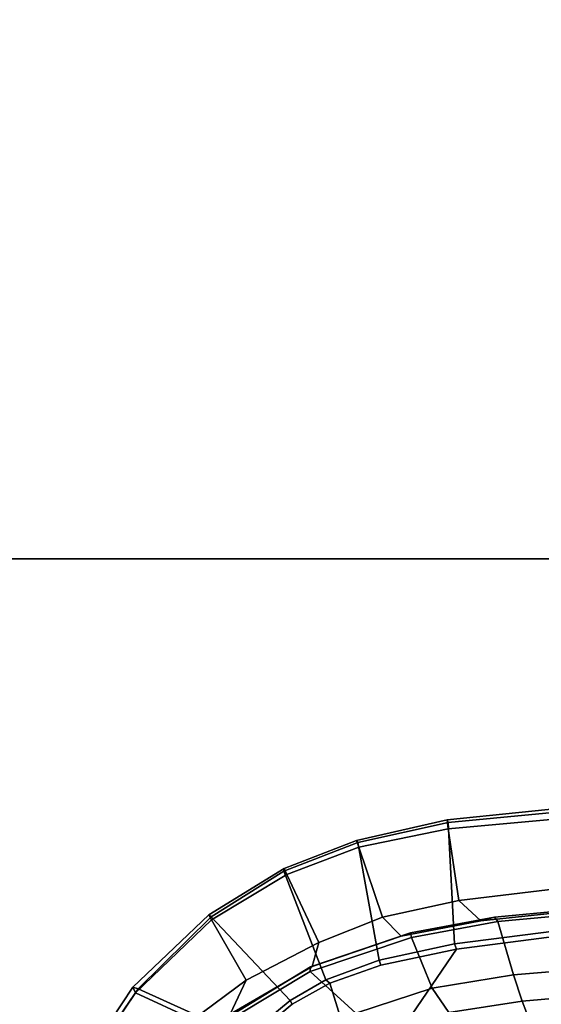
# Model space of a CAD drawing. Units: inches. Extents: x -2 to 198, y -6 to 132.
# Drawn here: x 150 to 155, y 31 to 42 of the extents above; entities that cross this region are included whole.
import ezdxf

# ---------------------------------------------------------------- set-up
doc = ezdxf.new("R2010")
doc.units = ezdxf.units.IN
doc.header["$MEASUREMENT"] = 0
for name, color, linetype in [('SEAT-FABRIC', 5, 'Continuous'), ('SEAT-FRAME', 5, 'Continuous'), ('SEAT-OTHER', 7, 'Continuous'), ('WKSURF-LAM', 6, 'Continuous'), ('WKSURF-OTHER', 7, 'Continuous'), ('WKSURF-TOPEDGE', 6, 'Continuous')]:
    doc.layers.add(name, color=color, linetype=linetype)
doc.styles.get("Standard").update_dxf_attribs({"font": 'arial.ttf'})

# ---------------------------------------------------------------- blocks, each defined once
blk = doc.blocks.new('XGNTRG_3066GL_0T')
at = {"layer": 'WKSURF-LAM'}
for points, invisible_edges in [([(26.45, -1.181, 28.5), (11.898, -1.181, 28.5), (0, -29.875, 28.5), (26.45, -5.671, 28.5)], 7), ([(0, -29.875, 27.45), (11.898, -1.181, 27.45), (26.45, -1.181, 27.45), (26.45, -5.671, 27.45)], 11), ([(0, -29.875, 28.5), (65.88, -29.875, 28.5), (39.43, -5.671, 28.5), (26.45, -5.671, 28.5)], 14), ([(39.43, -5.671, 27.45), (65.88, -29.875, 27.45), (0, -29.875, 27.45), (26.45, -5.671, 27.45)], 13)]:
    blk.add_3dface(points, dxfattribs=dict(at, invisible_edges=invisible_edges))
at = {"layer": 'WKSURF-TOPEDGE'}
blk.add_3dface([(0, -29.875, 27.45), (65.88, -29.875, 27.45), (65.88, -29.875, 28.5), (0, -29.875, 28.5)], dxfattribs=at)
at = {"layer": 'WKSURF-OTHER'}
blk.add_attdef('OTHER', (9, -16), '', height=2, dxfattribs=at)
blk = doc.blocks.new('1sayl_suspmidbck_arms_1t')
at = {"layer": 'SEAT-FABRIC'}
for points in [[(7.698, 7.37, 18.284), (8.354, 6.819, 18.169), (8.89, 8.001, 16.929), (8.159, 8.502, 17.155)], [(8.845, 8.033, 16.712), (8.553, 7.395, 16.258), (7.757, 8, 16.412), (8.103, 8.532, 16.948)], [(8.845, 8.033, 16.712), (8.103, 8.532, 16.948), (8.175, 8.544, 17.056), (8.906, 8.061, 16.831)], [(8.89, 8.001, 16.929), (8.906, 8.061, 16.831), (8.175, 8.544, 17.056), (8.159, 8.502, 17.155)], [(8.845, 8.033, 16.712), (9.65, 7.196, 16.436), (8.983, 6.812, 16.157), (8.553, 7.395, 16.258)], [(8.845, 8.033, 16.712), (8.906, 8.061, 16.831), (9.703, 7.222, 16.57), (9.65, 7.196, 16.436)], [(8.89, 8.001, 16.929), (9.682, 7.197, 16.67), (9.703, 7.222, 16.57), (8.906, 8.061, 16.831)], [(8.76, 6.327, 18.086), (9.682, 7.197, 16.67), (8.89, 8.001, 16.929), (8.354, 6.819, 18.169)], [(8.983, 6.812, 16.157), (8.61, 6.988, 16.189), (8.553, 7.395, 16.258)], [(8.76, 6.327, 18.086), (8.988, 5.936, 18.031), (10.185, 6.397, 16.516), (9.682, 7.197, 16.67)], [(9.65, 7.196, 16.436), (10.15, 6.364, 16.281), (9.4, 6.011, 16.06), (8.983, 6.812, 16.157)], [(9.65, 7.196, 16.436), (9.703, 7.222, 16.57), (10.213, 6.393, 16.401), (10.15, 6.364, 16.281)], [(9.682, 7.197, 16.67), (10.185, 6.397, 16.516), (10.213, 6.393, 16.401), (9.703, 7.222, 16.57)], [(9.136, 6.085, 16.067), (8.61, 6.988, 16.189), (8.983, 6.812, 16.157), (9.4, 6.011, 16.06)], [(8.72, 6.307, 18.113), (8.321, 6.783, 18.194), (7.804, 5.535, 18.105), (8.953, 5.891, 18.056)], [(8.321, 6.783, 18.194), (8.72, 6.307, 18.113), (8.76, 6.327, 18.086), (8.354, 6.819, 18.169)], [(8.72, 6.307, 18.113), (8.953, 5.891, 18.056), (8.988, 5.936, 18.031), (8.76, 6.327, 18.086)], [(9.206, 5.348, 17.967), (10.5, 5.584, 16.421), (10.185, 6.397, 16.516), (8.988, 5.936, 18.031)], [(10.15, 6.364, 16.281), (10.449, 5.572, 16.173), (9.677, 5.311, 15.996), (9.4, 6.011, 16.06)], [(10.15, 6.364, 16.281), (10.213, 6.393, 16.401), (10.522, 5.596, 16.291), (10.449, 5.572, 16.173)], [(10.185, 6.397, 16.516), (10.5, 5.584, 16.421), (10.522, 5.596, 16.291), (10.213, 6.393, 16.401)], [(9.136, 6.085, 16.067), (9.4, 6.011, 16.06), (9.677, 5.311, 15.996), (9.471, 5.106, 15.993)], [(9.149, 5.329, 17.995), (8.953, 5.891, 18.056), (7.804, 5.535, 18.105), (9.325, 4.495, 17.926)], [(9.149, 5.329, 17.995), (9.206, 5.348, 17.967), (8.988, 5.936, 18.031), (8.953, 5.891, 18.056)], [(9.522, 2.994, 17.853), (9.325, 4.495, 17.926), (7.804, 5.535, 18.105), (7.811, 3.692, 17.958)], [(9.206, 5.348, 17.967), (9.385, 4.519, 17.898), (10.722, 4.589, 16.356), (10.5, 5.584, 16.421)], [(10.449, 5.572, 16.173), (10.653, 4.589, 16.104), (9.863, 4.47, 15.969), (9.677, 5.311, 15.996)], [(10.449, 5.572, 16.173), (10.522, 5.596, 16.291), (10.749, 4.6, 16.198), (10.653, 4.589, 16.104)], [(10.5, 5.584, 16.421), (10.722, 4.589, 16.356), (10.749, 4.6, 16.198), (10.522, 5.596, 16.291)], [(9.149, 5.329, 17.995), (9.325, 4.495, 17.926), (9.385, 4.519, 17.898), (9.206, 5.348, 17.967)], [(9.639, 4.229, 15.956), (9.471, 5.106, 15.993), (9.677, 5.311, 15.996), (9.863, 4.47, 15.969)], [(9.575, 3.021, 17.827), (10.872, 3.013, 16.315), (10.722, 4.589, 16.356), (9.385, 4.519, 17.898)], [(10.653, 4.589, 16.104), (10.794, 3.012, 16.059), (10.026, 3.097, 15.924), (9.863, 4.47, 15.969)], [(10.653, 4.589, 16.104), (10.749, 4.6, 16.198), (10.911, 3.018, 16.161), (10.794, 3.012, 16.059)], [(10.722, 4.589, 16.356), (10.872, 3.013, 16.315), (10.911, 3.018, 16.161), (10.749, 4.6, 16.198)], [(9.522, 2.994, 17.853), (9.575, 3.021, 17.827), (9.385, 4.519, 17.898), (9.325, 4.495, 17.926)], [(9.639, 4.229, 15.956), (9.863, 4.47, 15.969), (10.026, 3.097, 15.924), (9.849, 2.252, 15.912)], [(9.628, 1.467, 17.82), (9.522, 2.994, 17.853), (7.811, 3.692, 17.958), (7.816, 1.847, 17.836)]]:
    blk.add_3dface(points, dxfattribs=at)
at = {"layer": 'SEAT-FRAME'}
for points in [[(8.618, 6.944, 16.071), (9.132, 6.104, 15.956), (9.08, 6.108, 15.891), (8.592, 6.918, 16.005)], [(8.618, 6.944, 16.071), (8.61, 6.988, 16.189), (9.136, 6.085, 16.067), (9.132, 6.104, 15.956)], [(8.623, 5.604, 15.559), (8.232, 6.286, 15.624), (8.592, 6.918, 16.005), (9.08, 6.108, 15.891)], [(8.623, 5.604, 15.559), (9.08, 6.108, 15.891), (9.453, 4.993, 15.808), (8.895, 4.764, 15.518)], [(9.505, 5.002, 15.876), (9.453, 4.993, 15.808), (9.08, 6.108, 15.891), (9.132, 6.104, 15.956)], [(9.505, 5.002, 15.876), (9.132, 6.104, 15.956), (9.136, 6.085, 16.067), (9.471, 5.106, 15.993)], [(8.623, 5.604, 15.559), (8.895, 4.764, 15.518), (8.63, 4.579, 15.329), (8.398, 5.332, 15.362)], [(9.505, 5.002, 15.876), (9.471, 5.106, 15.993), (9.639, 4.229, 15.956), (9.679, 4.078, 15.843)], [(9.042, 3.866, 15.503), (8.895, 4.764, 15.518), (9.453, 4.993, 15.808), (9.632, 4.04, 15.772)], [(9.505, 5.002, 15.876), (9.679, 4.078, 15.843), (9.632, 4.04, 15.772), (9.453, 4.993, 15.808)], [(9.042, 3.866, 15.503), (8.752, 3.771, 15.317), (8.63, 4.579, 15.329), (8.895, 4.764, 15.518)], [(8.503, 3.675, 15.08), (8.4, 4.392, 15.098), (8.63, 4.579, 15.329), (8.752, 3.771, 15.317)], [(9.855, 2.208, 15.807), (9.679, 4.078, 15.843), (9.639, 4.229, 15.956), (9.849, 2.252, 15.912)], [(9.181, 2.246, 15.476), (9.042, 3.866, 15.503), (9.632, 4.04, 15.772), (9.798, 2.206, 15.737)], [(9.855, 2.208, 15.807), (9.798, 2.206, 15.737), (9.632, 4.04, 15.772), (9.679, 4.078, 15.843)], [(9.181, 2.246, 15.476), (8.886, 2.267, 15.304), (8.752, 3.771, 15.317), (9.042, 3.866, 15.503)], [(8.621, 2.291, 15.037), (8.503, 3.675, 15.08), (8.752, 3.771, 15.317), (8.886, 2.267, 15.304)]]:
    blk.add_3dface(points, dxfattribs=at)
at = {"layer": 'SEAT-OTHER'}
blk.add_attdef('OTHER', (-6, -2), '', height=2, dxfattribs=at)

msp = doc.modelspace()

# ---------------------------------------------------------------- block references
msp.add_blockref('XGNTRG_3066GL_0T', (131.76, 65.875))
at = {"rotation": 90}
msp.add_blockref('1sayl_suspmidbck_arms_1t', (158.998, 22.376), dxfattribs=at)

doc.saveas('drawing.dxf')
